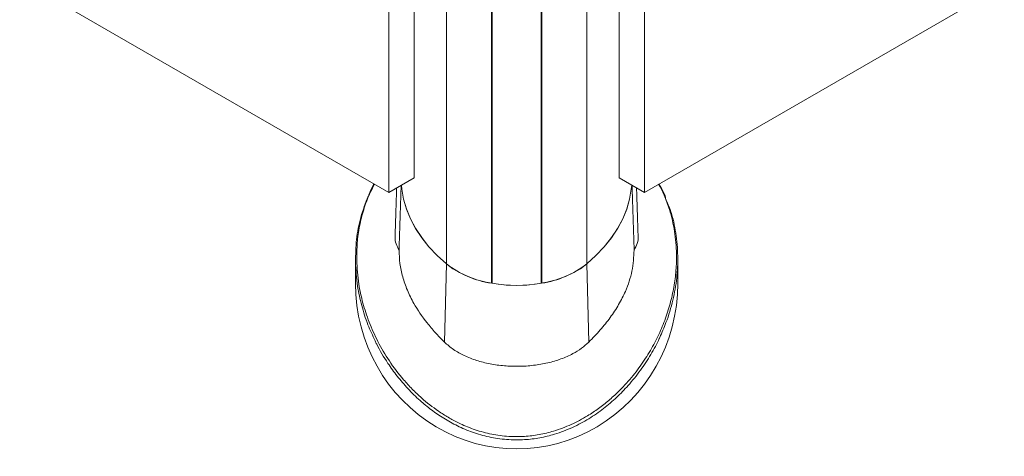
# Model space of a CAD drawing. Units: millimetres. Extents: x -45896 to -40646, y -1091 to 6334.
# Drawn here: x -43501 to -43312, y 298 to 382 of the extents above; entities that cross this region are included whole.
import ezdxf

# ---------------------------------------------------------------- set-up
doc = ezdxf.new("R2010")
doc.units = ezdxf.units.MM
doc.header["$LTSCALE"] = 3
doc.layers.get('0').update_dxf_attribs({"lineweight": 15})

msp = doc.modelspace()

# ---------------------------------------------------------------- linework, layer by layer
at = {"color": 7, "linetype": 'Continuous', "lineweight": 15}
for p, q in [((-44062.253, 714.059), (-43430.038, 349.088)), ((-43380.823, 349.088), (-42748.607, 714.059)), ((-43410.274, 331.587), (-43410.274, 391.026)), ((-43410.149, 390.954), (-43410.149, 331.564)), ((-43430.038, 349.088), (-43430.038, 388.8)), ((-43380.823, 388.797), (-43380.823, 349.088)), ((-43425.176, 351.895), (-43425.176, 388.293)), ((-43418.924, 335.287), (-43418.924, 387.794)), ((-43391.936, 335.287), (-43391.936, 387.798)), ((-43385.684, 388.298), (-43385.684, 351.895)), ((-43400.711, 386.15), (-43400.711, 331.564)), ((-43400.586, 331.587), (-43400.586, 386.222)), ((-43430.038, 349.088), (-43425.176, 351.895)), ((-43380.823, 349.088), (-43385.684, 351.895)), ((-43419.319, 320.233), (-43418.924, 335.287)), ((-43391.541, 320.233), (-43391.936, 335.287)), ((-43410.149, 331.936), (-43410.274, 331.936)), ((-43400.586, 331.936), (-43400.711, 331.936))]:
    msp.add_line(p, q, dxfattribs=at)
at = {"color": 7, "linetype": 'Continuous', "lineweight": 15, "flags": 128}
for points in [[(-43418.924, 335.287), (-43420.708, 336.918), (-43422.301, 338.613), (-43423.696, 340.366), (-43424.886, 342.168), (-43425.866, 344.011), (-43426.633, 345.888), (-43427.181, 347.791), (-43427.51, 349.71), (-43427.582, 350.506)], [(-43418.924, 335.287), (-43420.705, 336.915), (-43422.296, 338.607), (-43423.689, 340.356), (-43424.878, 342.155), (-43425.859, 343.995), (-43426.626, 345.868), (-43427.176, 347.767), (-43427.507, 349.683), (-43427.582, 350.506)], [(-43383.279, 350.506), (-43383.35, 349.71), (-43383.679, 347.791), (-43384.228, 345.888), (-43384.994, 344.011), (-43385.974, 342.168), (-43387.164, 340.366), (-43388.559, 338.613), (-43390.152, 336.918), (-43391.936, 335.287)], [(-43383.279, 350.506), (-43383.353, 349.683), (-43383.685, 347.767), (-43384.235, 345.868), (-43385.002, 343.995), (-43385.982, 342.155), (-43387.171, 340.356), (-43388.564, 338.607), (-43390.155, 336.915), (-43391.936, 335.287)], [(-43391.936, 335.287), (-43393.15, 334.38), (-43394.545, 333.565), (-43396.101, 332.854), (-43397.796, 332.257), (-43399.603, 331.783), (-43401.497, 331.44), (-43403.449, 331.232), (-43405.43, 331.162), (-43407.412, 331.232), (-43409.364, 331.44), (-43411.257, 331.783), (-43413.065, 332.257), (-43414.759, 332.854), (-43416.316, 333.565), (-43417.711, 334.38), (-43418.924, 335.287)]]:
    msp.add_lwpolyline(points, dxfattribs=at)
at = {"color": 7, "linetype": 'Continuous', "lineweight": 15}
for centre, radius, start, end in [((-43407.554, 349.904), 18.518, 232.12033, 261.55299), ((-43403.307, 349.905), 18.519, 278.44767, 307.87906), ((-43405.43, 358.949), 27.788, 260.22325, 279.77693)]:
    msp.add_arc(centre, radius, start, end, dxfattribs=at)
msp.add_ellipse((-43405.43, 331.518), major_axis=(0, 31.868), ratio=0.9733073, start_param=1.5707963, end_param=4.712389, dxfattribs=at)
for points, knots in [([(-43436.203, 336.036), (-43436.112, 334.497), (-43435.951, 331.761), (-43435.073, 327.765), (-43433.875, 324.068), (-43432.205, 320.335), (-43430.018, 316.608), (-43427.723, 313.556), (-43425.56, 311.189), (-43423.403, 309.131), (-43421.083, 307.295), (-43418.627, 305.729), (-43416.417, 304.541), (-43413.777, 303.422), (-43410.674, 302.524), (-43407.342, 302.019), (-43404.104, 301.99), (-43401.051, 302.367), (-43397.996, 303.111), (-43394.833, 304.32), (-43391.981, 305.853), (-43389.618, 307.439), (-43387.66, 308.987), (-43385.867, 310.625), (-43383.874, 312.708), (-43381.826, 315.244), (-43379.841, 318.252), (-43378.196, 321.316), (-43376.86, 324.457), (-43375.833, 327.635), (-43375.113, 330.853), (-43374.703, 334.061), (-43374.593, 337.653), (-43374.927, 341.585), (-43375.815, 345.354), (-43376.897, 348.378), (-43377.736, 349.967), (-43378.102, 350.659)], [0, 0, 0, 0, 0.0490453, 0.0872419, 0.1254347, 0.1645307, 0.2036139, 0.2423556, 0.2620096, 0.2816598, 0.3124607, 0.3282257, 0.3439855, 0.3644763, 0.3854476, 0.406005, 0.4273615, 0.4450803, 0.4632711, 0.4871528, 0.5117063, 0.5302051, 0.54871, 0.5676942, 0.5866824, 0.6180821, 0.649494, 0.6817145, 0.7139402, 0.7474543, 0.7809708, 0.8149758, 0.8489813, 0.895902, 0.9428183, 0.9750945, 1, 1, 1, 1]), ([(-43432.755, 350.657), (-43433.09, 350.032), (-43433.944, 348.434), (-43434.914, 345.741), (-43435.707, 342.594), (-43436.169, 339.358), (-43436.192, 337.143), (-43436.203, 336.036)], [0, 0, 0, 0, 0.1376067, 0.3514628, 0.565341, 0.7826667, 1, 1, 1, 1]), ([(-43432.86, 350.718), (-43432.887, 350.673), (-43433.308, 349.969), (-43433.633, 349.235), (-43433.936, 348.549)], [0, 0, 0, 0, 0.06422391, 1, 1, 1, 1]), ([(-43376.726, 348.091), (-43376.736, 348.117), (-43377.017, 348.873), (-43377.441, 349.751), (-43377.93, 350.576), (-43378.01, 350.712)], [0, 0, 0, 0, 0.0285991, 0.8398203, 1, 1, 1, 1]), ([(-43436.441, 335.634), (-43436.411, 337.098), (-43436.351, 340.028), (-43435.547, 344.304), (-43434.497, 347.022), (-43433.973, 348.38)], [0, 0, 0, 0, 0.3332148, 0.6669344, 1, 1, 1, 1]), ([(-43376.767, 347.906), (-43376.422, 347.116), (-43375.484, 344.963), (-43374.712, 341.255), (-43374.322, 336.939), (-43374.521, 332.617), (-43375.271, 328.32), (-43376.403, 324.484), (-43377.459, 322.089), (-43377.877, 321.142)], [0, 0, 0, 0, 0.0964677, 0.2626662, 0.4282137, 0.5846205, 0.7412444, 0.8975932, 1, 1, 1, 1]), ([(-43428.776, 340.8), (-43428.79, 340.694), (-43428.867, 340.111), (-43428.659, 339.14), (-43428.257, 338.366), (-43428.054, 337.975)], [0, 0, 0, 0, 0.0993287, 0.5442867, 1, 1, 1, 1]), ([(-43382.807, 337.975), (-43382.594, 338.393), (-43382.162, 339.24), (-43381.974, 340.222), (-43382.054, 340.775), (-43382.056, 340.792)], [0, 0, 0, 0, 0.4848817, 0.9836692, 1, 1, 1, 1]), ([(-43428.054, 337.975), (-43428.02, 337.113), (-43427.952, 335.39), (-43427.404, 332.808), (-43426.518, 330.239), (-43425.051, 327.26), (-43423.199, 324.542), (-43421.121, 322.072), (-43419.92, 320.846), (-43419.319, 320.233)], [0, 0, 0, 0, 0.1391829, 0.2783659, 0.4215617, 0.5647597, 0.7804685, 0.8902349, 1, 1, 1, 1]), ([(-43391.541, 320.233), (-43390.784, 321.012), (-43389.27, 322.57), (-43387.356, 324.982), (-43385.728, 327.461), (-43384.231, 330.435), (-43383.055, 333.933), (-43382.89, 336.62), (-43382.807, 337.975)], [0, 0, 0, 0, 0.13941571, 0.2788374, 0.42233832, 0.56584125, 0.78110199, 1, 1, 1, 1]), ([(-43432.642, 320.473), (-43433.131, 321.504), (-43434.211, 323.78), (-43435.303, 327.299), (-43436.191, 331.338), (-43436.352, 334.093), (-43436.441, 335.634)], [0, 0, 0, 0, 0.2025061, 0.4469112, 0.6906112, 1, 1, 1, 1]), ([(-43377.877, 321.142), (-43377.909, 321.065), (-43378.371, 319.962), (-43379.564, 317.837), (-43381.523, 314.8), (-43383.747, 312.04), (-43386.131, 309.571), (-43388.634, 307.417), (-43391.457, 305.449), (-43394.614, 303.744), (-43397.812, 302.51), (-43400.941, 301.75), (-43404.039, 301.359), (-43407.361, 301.394), (-43410.756, 301.894), (-43413.937, 302.819), (-43416.849, 304.052), (-43419.492, 305.526), (-43421.875, 307.17), (-43424.194, 309.085), (-43426.4, 311.257), (-43428.458, 313.67), (-43430.49, 316.533), (-43431.909, 318.809), (-43432.549, 320.261), (-43432.642, 320.473)], [0, 0, 0, 0, 0.0044815, 0.0646831, 0.1248044, 0.1847259, 0.2321248, 0.2796036, 0.3268992, 0.3732108, 0.4194451, 0.4539954, 0.4885215, 0.5288778, 0.5692568, 0.6089503, 0.6486928, 0.6881208, 0.7276993, 0.7672077, 0.8163577, 0.8656187, 0.914823, 0.9875552, 1, 1, 1, 1]), ([(-43419.319, 320.233), (-43418.762, 319.742), (-43417.646, 318.758), (-43415.531, 317.583), (-43413.154, 316.656), (-43410.55, 315.999), (-43407.796, 315.622), (-43404.968, 315.524), (-43402.149, 315.715), (-43399.419, 316.187), (-43396.861, 316.943), (-43394.693, 317.909), (-43392.901, 319.009), (-43391.995, 319.825), (-43391.541, 320.233)], [0, 0, 0, 0, 0.0853066, 0.17061588, 0.25619738, 0.34178233, 0.42785029, 0.51391747, 0.6003139, 0.68670959, 0.77309741, 0.85948138, 0.9297422, 1, 1, 1, 1])]:
    msp.add_open_spline(points, degree=3, knots=knots, dxfattribs=at)
for points in [[(-43428.516, 349.967), (-43428.81, 340.802)], [(-43428.054, 337.975), (-43427.654, 350.464)], [(-43382.807, 337.975), (-43383.206, 350.464)], [(-43382.05, 340.793), (-43382.344, 349.967)], [(-43436.447, 336.263), (-43436.447, 331.518)], [(-43374.413, 331.518), (-43374.413, 336.264)]]:
    msp.add_open_spline(points, degree=1, dxfattribs=at)

doc.saveas('drawing.dxf')
